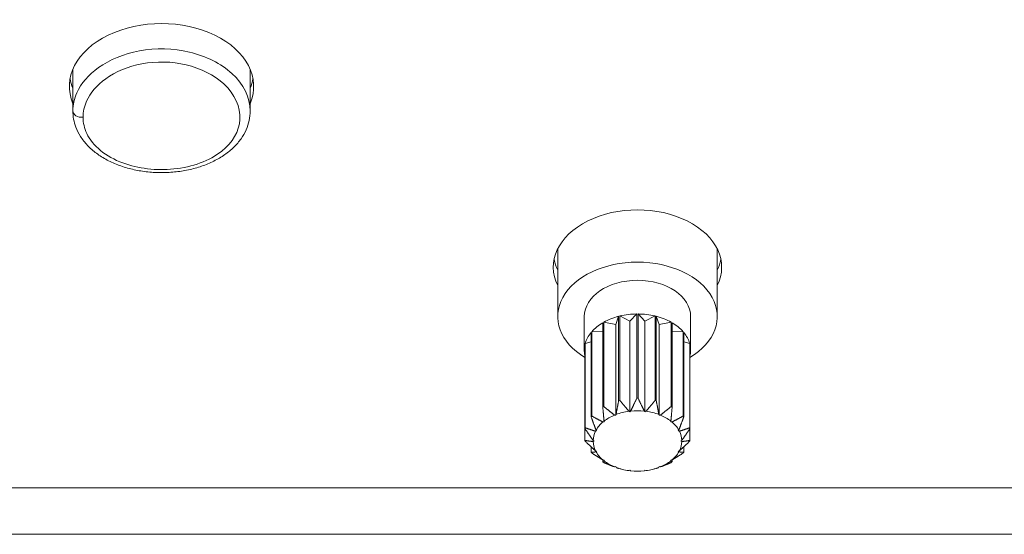
# Model space of a CAD drawing. Units: millimetres. Extents: x 36 to 2964, y 23 to 2086.
# Drawn here: x 714 to 770, y 1331 to 1360 of the extents above; entities that cross this region are included whole.
import ezdxf

# ---------------------------------------------------------------- set-up
doc = ezdxf.new("R2010")
doc.units = ezdxf.units.MM
doc.header["$LTSCALE"] = 7.142857
doc.layers.add('Visible Edges(A H Standard)', color=7, linetype='Continuous', lineweight=18)
doc.layers.add('Visible Tangent Edges(A H Standard)', color=7, linetype='Continuous', lineweight=18)

msp = doc.modelspace()

# ---------------------------------------------------------------- linework, layer by layer
at = {"layer": 'Visible Edges(A H Standard)'}
for p, q in [((717.183, 1357.511), (717.183, 1355.159)), ((727.183, 1357.511), (727.183, 1355.159)), ((744.533, 1347.21), (744.533, 1343.553)), ((753.533, 1347.21), (753.533, 1343.553)), ((746.033, 1343.553), (746.033, 1341.652)), ((747.077, 1343.203), (747.077, 1338.449)), ((747.808, 1343.099), (747.133, 1343.235)), ((747.133, 1338.481), (747.133, 1343.235)), ((747.972, 1343.565), (747.808, 1343.099)), ((747.972, 1343.565), (747.972, 1338.812)), ((748.608, 1343.297), (748.042, 1343.583)), ((748.042, 1338.829), (748.042, 1343.583)), ((748.996, 1343.697), (748.608, 1343.297)), ((748.608, 1338.178), (748.608, 1343.297)), ((748.996, 1343.697), (748.996, 1338.944)), ((749.458, 1343.297), (749.07, 1343.697)), ((749.07, 1338.944), (749.07, 1343.697)), ((750.024, 1343.583), (749.458, 1343.297)), ((749.458, 1338.178), (749.458, 1343.297)), ((750.024, 1343.583), (750.024, 1338.829)), ((750.258, 1343.099), (750.094, 1343.565)), ((750.094, 1338.812), (750.094, 1343.565)), ((750.933, 1343.235), (750.258, 1343.099)), ((750.933, 1343.235), (750.933, 1338.481)), ((750.99, 1338.449), (750.99, 1343.203)), ((752.033, 1343.553), (752.033, 1341.652)), ((746.417, 1342.653), (746.417, 1337.899)), ((747.077, 1342.722), (746.454, 1342.696)), ((746.454, 1337.943), (746.454, 1342.696)), ((747.808, 1337.979), (747.808, 1343.099)), ((750.258, 1337.979), (750.258, 1343.099)), ((751.612, 1342.696), (750.99, 1342.722)), ((751.612, 1342.696), (751.612, 1337.943)), ((751.649, 1337.899), (751.649, 1342.653)), ((746.417, 1342.13), (746.085, 1342.032)), ((751.981, 1342.032), (751.649, 1342.13)), ((746.072, 1341.982), (746.072, 1337.228)), ((746.085, 1337.278), (746.085, 1342.032)), ((751.981, 1342.032), (751.981, 1337.278)), ((751.994, 1337.228), (751.994, 1341.982)), ((748.608, 1338.178), (748.553, 1338.205)), ((748.645, 1338.217), (748.608, 1338.178)), ((749.458, 1338.178), (749.421, 1338.217)), ((749.513, 1338.205), (749.458, 1338.178)), ((747.156, 1337.606), (747.088, 1337.603)), ((747.148, 1337.652), (747.156, 1337.606)), ((747.808, 1337.979), (747.743, 1337.992)), ((747.824, 1338.025), (747.808, 1337.979)), ((750.258, 1337.979), (750.242, 1338.025)), ((750.324, 1337.992), (750.258, 1337.979)), ((750.91, 1337.606), (750.918, 1337.652)), ((750.978, 1337.603), (750.91, 1337.606)), ((746.072, 1336.567), (746.072, 1337.228)), ((746.731, 1337.104), (746.668, 1337.085)), ((746.7, 1337.145), (746.731, 1337.104)), ((751.335, 1337.104), (751.366, 1337.145)), ((751.398, 1337.085), (751.335, 1337.104)), ((751.994, 1337.228), (751.994, 1336.567)), ((746.533, 1336.564), (746.583, 1336.532)), ((746.583, 1336.532), (746.533, 1336.5)), ((751.483, 1336.532), (751.533, 1336.564)), ((751.533, 1336.5), (751.483, 1336.532)), ((746.417, 1335.897), (746.417, 1336.206)), ((746.668, 1335.979), (746.731, 1335.961)), ((746.731, 1335.961), (746.7, 1335.919)), ((751.335, 1335.961), (751.398, 1335.979)), ((751.366, 1335.919), (751.335, 1335.961)), ((751.649, 1336.206), (751.649, 1335.897)), ((747.077, 1335.347), (747.077, 1335.468)), ((747.088, 1335.461), (747.156, 1335.458)), ((747.156, 1335.458), (747.148, 1335.412)), ((750.91, 1335.458), (750.978, 1335.461)), ((750.918, 1335.412), (750.91, 1335.458)), ((750.99, 1335.468), (750.99, 1335.347)), ((747.743, 1335.072), (747.808, 1335.085)), ((747.808, 1335.085), (747.824, 1335.04)), ((748.13, 1334.942), (747.962, 1334.987)), ((748.553, 1334.859), (748.608, 1334.887)), ((748.608, 1334.887), (748.645, 1334.848)), ((749.421, 1334.848), (749.458, 1334.887)), ((749.458, 1334.887), (749.513, 1334.859)), ((749.936, 1334.942), (750.104, 1334.987)), ((750.242, 1335.04), (750.258, 1335.085)), ((750.258, 1335.085), (750.324, 1335.072))]:
    msp.add_line(p, q, dxfattribs=at)
for centre, major_axis, start_param, end_param in [((722.183, 1356.537), (-5.2, 0), 2.863346, 6.561432), ((722.183, 1357.415), (-5.2, 0), 0.124053, 0.278247), ((722.183, 1357.415), (5.2, 0), 6.004938, 6.159133), ((749.033, 1346.332), (-4.75, 0), 2.81571, 6.609068), ((749.033, 1347.21), (-4.5, 0), 6.226539, 6.283185), ((749.033, 1347.21), (4.5, 0), 0, 0.056646), ((749.033, 1343.553), (-4.5, 0), 2.288841, 7.135937), ((749.033, 1347.21), (-4.75, 0), 0.135875, 0.325883), ((749.033, 1347.21), (4.75, 0), 5.957302, 6.147311), ((749.033, 1343.553), (-3, 0), 3.141593, 6.283185), ((749.033, 1341.652), (3, 0), 2.281233, 2.605688), ((749.033, 1341.652), (3, 0), 1.932168, 2.256623), ((749.033, 1341.652), (3, 0), 1.583102, 1.907557), ((749.033, 1341.652), (3, 0), 1.234036, 1.558491), ((749.033, 1341.652), (3, 0), 0.88497, 1.209425), ((749.033, 1341.652), (3, 0), 0.535904, 0.860359), ((749.033, 1341.652), (-3, 0), 5.771892, 6.096347), ((749.033, 1341.652), (3, 0), 0.186838, 0.511293), ((749.033, 1341.652), (-3, 0), 6.120958, 6.445413), ((749.033, 1341.652), (3, 0), 6.120958, 6.445413), ((749.033, 1336.898), (-3, 0), 5.049149, 5.07376), ((749.033, 1336.898), (-3, 0), 4.700084, 4.724694), ((749.033, 1336.898), (-3, 0), 4.351018, 4.375629), ((749.033, 1336.898), (-3, 0), 5.398215, 5.422826), ((749.033, 1336.532), (2.5, 0), 1.764142, 2.075583), ((749.033, 1336.532), (2.5, 0), 1.415076, 1.726517), ((749.033, 1336.532), (2.5, 0), 1.06601, 1.377451), ((749.033, 1336.898), (-3, 0), 4.001952, 4.026563), ((749.033, 1336.898), (-3, 0), 5.747281, 5.771892), ((749.033, 1336.532), (-2.5, 0), 5.603866, 5.915307), ((749.033, 1336.532), (2.5, 0), 2.113208, 2.424648), ((749.033, 1336.532), (2.5, 0), 0.716944, 1.028385), ((749.033, 1336.532), (2.5, 0), 0.367878, 0.679319), ((749.033, 1336.898), (-3, 0), 3.652886, 3.677497), ((749.033, 1336.898), (-3, 0), 6.096347, 6.120958), ((749.033, 1336.532), (-2.5, 0), 5.952932, 6.264373), ((749.033, 1336.532), (2.5, 0), 0.018812, 0.330253), ((749.033, 1336.898), (3, 0), 0.162228, 0.186838), ((749.033, 1336.898), (-3, 0), 0.162228, 0.186838), ((749.033, 1336.532), (-2.5, 0), 0.018812, 0.330253), ((749.033, 1336.532), (2.5, 0), 5.952932, 6.264373), ((749.033, 1336.898), (3, 0), 6.096347, 6.120958), ((749.033, 1336.898), (3, 0), 3.652886, 3.677497), ((749.033, 1336.532), (-2.5, 0), 0.367878, 0.679319), ((749.033, 1336.532), (-2.5, 0), 0.716944, 1.028385), ((749.033, 1336.532), (-2.5, 0), 2.113208, 2.424648), ((749.033, 1336.532), (2.5, 0), 5.603866, 5.915307), ((749.033, 1336.898), (3, 0), 5.747281, 5.771892), ((749.033, 1336.898), (3, 0), 4.001952, 4.026563), ((749.033, 1336.532), (-2.5, 0), 1.06601, 1.377451), ((749.033, 1336.532), (-2.5, 0), 1.415076, 1.726517), ((749.033, 1336.532), (-2.5, 0), 1.764142, 2.075583), ((749.033, 1336.898), (3, 0), 5.398215, 5.422826)]:
    msp.add_ellipse(centre, major_axis=major_axis, ratio=0.681998, start_param=start_param, end_param=end_param, dxfattribs=at)
msp.add_open_spline([(727.183, 1355.159), (727.183, 1354.977), (727.164, 1354.794), (727.087, 1354.435), (727.029, 1354.259), (726.876, 1353.914), (726.78, 1353.745), (726.55, 1353.418), (726.415, 1353.26), (726.108, 1352.96), (725.936, 1352.818), (725.559, 1352.554), (725.353, 1352.433), (724.916, 1352.216), (724.685, 1352.119), (724.203, 1351.954), (723.953, 1351.885), (723.44, 1351.776), (723.178, 1351.736), (722.648, 1351.683), (722.38, 1351.671), (721.845, 1351.676), (721.579, 1351.693), (721.052, 1351.756), (720.791, 1351.801), (720.284, 1351.92), (720.037, 1351.993), (719.561, 1352.168), (719.333, 1352.269), (718.902, 1352.497), (718.699, 1352.624), (718.327, 1352.9), (718.158, 1353.05), (717.858, 1353.367), (717.727, 1353.535), (717.508, 1353.88), (717.419, 1354.058), (717.24, 1354.537), (717.183, 1354.848), (717.183, 1355.159)], degree=3, knots=[1.576209, 1.576209, 1.576209, 1.576209, 1.648568, 1.648568, 1.721266, 1.721266, 1.796022, 1.796022, 1.873824, 1.873824, 1.954553, 1.954553, 2.037262, 2.037262, 2.120848, 2.120848, 2.204594, 2.204594, 2.2882, 2.2882, 2.371632, 2.371632, 2.455013, 2.455013, 2.538469, 2.538469, 2.622108, 2.622108, 2.705857, 2.705857, 2.789355, 2.789355, 2.871783, 2.871783, 2.951944, 2.951944, 3.028935, 3.028935, 3.152413, 3.152413, 3.152413, 3.152413], dxfattribs=at)
for points, weights in [([(747.972, 1338.812), (747.891, 1338.372), (747.824, 1338.025)], [1, 1.00674523945, 1]), ([(748.553, 1338.205), (748.32, 1338.479), (748.042, 1338.829)], [1, 1.00674523945, 1]), ([(748.996, 1338.944), (748.805, 1338.537), (748.645, 1338.217)], [1, 1.00674523945, 1]), ([(749.421, 1338.217), (749.261, 1338.537), (749.07, 1338.944)], [1, 1.00674523945, 1]), ([(750.024, 1338.829), (749.746, 1338.479), (749.513, 1338.205)], [1, 1.00674523945, 1]), ([(750.242, 1338.025), (750.175, 1338.372), (750.094, 1338.812)], [1, 1.00674523945, 1]), ([(747.077, 1338.449), (747.116, 1338.004), (747.148, 1337.652)], [1, 1.00674523945, 1]), ([(747.743, 1337.992), (747.465, 1338.204), (747.133, 1338.481)], [1, 1.00674523945, 1]), ([(750.933, 1338.481), (750.601, 1338.204), (750.324, 1337.992)], [1, 1.00674523945, 1]), ([(750.918, 1337.652), (750.95, 1338.004), (750.99, 1338.449)], [1, 1.00674523945, 1]), ([(746.417, 1337.899), (746.571, 1337.478), (746.7, 1337.145)], [1, 1.00674523945, 1]), ([(747.088, 1337.603), (746.8, 1337.747), (746.454, 1337.943)], [1, 1.00674523945, 1]), ([(751.612, 1337.943), (751.266, 1337.747), (750.978, 1337.603)], [1, 1.00674523945, 1]), ([(751.366, 1337.145), (751.495, 1337.478), (751.649, 1337.899)], [1, 1.00674523945, 1]), ([(746.072, 1337.228), (746.324, 1336.856), (746.533, 1336.564)], [1, 1.00674523945, 1]), ([(746.668, 1337.085), (746.403, 1337.162), (746.085, 1337.278)], [1, 1.00674523945, 1]), ([(751.981, 1337.278), (751.663, 1337.162), (751.398, 1337.085)], [1, 1.00674523945, 1]), ([(751.533, 1336.564), (751.742, 1336.856), (751.994, 1337.228)], [1, 1.00674523945, 1]), ([(746.533, 1336.5), (746.324, 1336.52), (746.072, 1336.567)], [1, 1.00674523945, 1]), ([(746.085, 1336.518), (746.403, 1336.214), (746.668, 1335.979)], [1, 1.00674523945, 1]), ([(751.398, 1335.979), (751.663, 1336.214), (751.981, 1336.518)], [1, 1.00674523945, 1]), ([(751.994, 1336.567), (751.742, 1336.52), (751.533, 1336.5)], [1, 1.00674523945, 1]), ([(746.7, 1335.919), (746.571, 1335.899), (746.417, 1335.897)], [1, 1.00674523945, 1]), ([(746.454, 1335.853), (746.8, 1335.629), (747.088, 1335.461)], [1, 1.00674523945, 1]), ([(747.148, 1335.412), (747.116, 1335.372), (747.077, 1335.347)], [1, 1.00674523945, 1]), ([(750.99, 1335.347), (750.95, 1335.372), (750.918, 1335.412)], [1, 1.00674523945, 1]), ([(750.978, 1335.461), (751.266, 1335.629), (751.612, 1335.853)], [1, 1.00674523945, 1]), ([(751.649, 1335.897), (751.495, 1335.899), (751.366, 1335.919)], [1, 1.00674523945, 1]), ([(747.133, 1335.314), (747.465, 1335.172), (747.743, 1335.072)], [1, 1.00674523945, 1]), ([(747.824, 1335.04), (747.887, 1335.006), (747.962, 1334.987)], [1, 1.00632938129, 1.00078043927]), ([(750.104, 1334.987), (750.179, 1335.006), (750.242, 1335.04)], [1.00078043927, 1.00632938129, 1]), ([(750.324, 1335.072), (750.601, 1335.172), (750.933, 1335.314)], [1, 1.00674523945, 1])]:
    msp.add_rational_spline(points, weights, degree=2, dxfattribs=at)
at = {"layer": 'Visible Tangent Edges(A H Standard)'}
for p, q in [((490.133, 1333.883), (1214.133, 1333.883)), ((1214.133, 1331.266), (490.133, 1331.266))]:
    msp.add_line(p, q, dxfattribs=at)
msp.add_ellipse((717.683, 1355.159), major_axis=(-0.5, 0), ratio=0.731354, start_param=0, end_param=1.718878, dxfattribs=at)
for points, knots in [([(727.183, 1355.159), (727.181, 1355.903), (726.814, 1356.657), (725.546, 1357.82), (724.699, 1358.249), (722.848, 1358.686), (721.856, 1358.709), (720.062, 1358.378), (719.256, 1358.047), (718.063, 1357.195), (717.642, 1356.701), (717.258, 1355.843), (717.183, 1355.5), (717.183, 1355.159)], [-1.576209, -1.576209, -1.576209, -1.576209, -1.248097, -1.248097, -0.948368, -0.948368, -0.661249, -0.661249, -0.390794, -0.390794, -0.150306, -0.150306, 0, 0, 0, 0]), ([(717.757, 1354.798), (717.757, 1355.101), (717.824, 1355.407), (718.163, 1356.172), (718.536, 1356.612), (719.592, 1357.373), (720.305, 1357.669), (721.893, 1357.965), (722.771, 1357.944), (724.41, 1357.553), (725.16, 1357.17), (726.323, 1356.096), (726.651, 1355.367), (726.562, 1354.005), (726.196, 1353.373), (724.9, 1352.346), (723.92, 1351.986), (721.893, 1351.778), (720.862, 1351.898), (719.039, 1352.575), (718.297, 1353.179), (717.827, 1354.18), (717.757, 1354.487), (717.757, 1354.798)], [0, 0, 0, 0, 0.150306, 0.150306, 0.390794, 0.390794, 0.661249, 0.661249, 0.948368, 0.948368, 1.248097, 1.248097, 1.598628, 1.598628, 1.925387, 1.925387, 2.285793, 2.285793, 2.623224, 2.623224, 2.998521, 2.998521, 3.152413, 3.152413, 3.152413, 3.152413])]:
    msp.add_open_spline(points, degree=3, knots=knots, dxfattribs=at)

doc.saveas('drawing.dxf')
